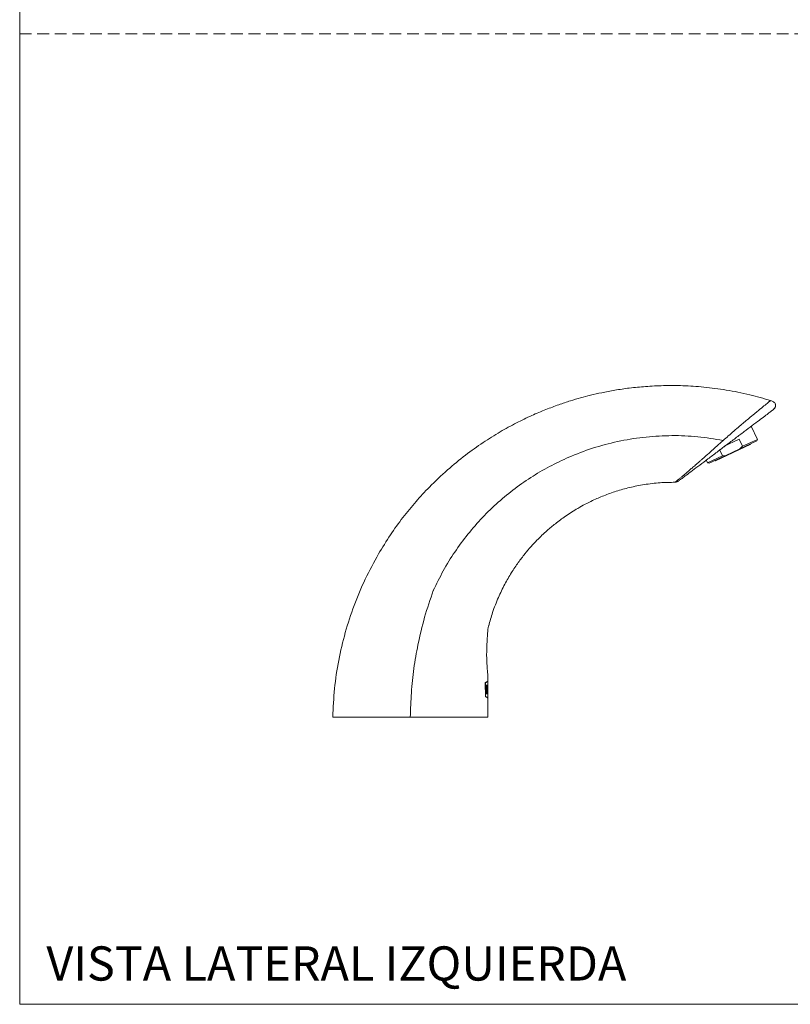
# Model space of a CAD drawing. Units: millimetres. Extents: x 0 to 297, y 0 to 210.
# Drawn here: x 0 to 83, y 0 to 107 of the extents above; entities that cross this region are included whole.
import ezdxf

# ---------------------------------------------------------------- set-up
doc = ezdxf.new("R2010")
doc.units = ezdxf.units.MM
doc.linetypes.add('HIDDEN', pattern=[1.905, 1.27, -0.635])
doc.layers.add('LÍNEAS_GUÍA', color=7, linetype='Continuous')
doc.styles.add('SLDTEXTSTYLE1', font='TXT', dxfattribs={"width": 0.605})

msp = doc.modelspace()

# ---------------------------------------------------------------- linework, layer by layer
at = {"color": 7, "linetype": 'HIDDEN', "lineweight": 18}
msp.add_line((0, 105), (297, 105), dxfattribs=at)
at = {"color": 7, "linetype": 'Continuous', "lineweight": 18}
for p, q in [((79.81, 61.13), (79.15, 62.55)), ((76.14, 60.35), (77.84, 61.14)), ((77.84, 61.14), (78.19, 60.38)), ((79.75, 60.96), (77.92, 60.11)), ((79.81, 61.13), (78.19, 60.38)), ((79.75, 60.96), (79.81, 61.13)), ((79.09, 60.61), (75.27, 58.82)), ((76.02, 59.36), (75.72, 60.02)), ((77.92, 60.11), (76.41, 59.4)), ((78.19, 60.38), (77.92, 60.11)), ((79.09, 60.61), (79.07, 60.65)), ((74.27, 58.91), (74.41, 58.61)), ((76.02, 59.36), (74.41, 58.61)), ((74.41, 58.61), (74.58, 58.55)), ((76.41, 59.4), (74.58, 58.55)), ((75.25, 58.86), (75.27, 58.82)), ((76.41, 59.4), (76.02, 59.36)), ((44.75, 44.77), (44.78, 44.75)), ((50.37, 34.83), (50.38, 33.29)), ((50.37, 34.81), (50.38, 34.81)), ((50.38, 34.81), (50.38, 33.3)), ((50.47, 34.54), (50.5, 34.54)), ((50.47, 34.54), (50.47, 33.59)), ((50.49, 34.19), (50.49, 34.54)), ((50.49, 34.19), (50.5, 34.19)), ((50.5, 34.54), (50.5, 34.19)), ((50.54, 34.19), (50.5, 34.19)), ((50.54, 34.54), (50.56, 34.54)), ((50.54, 34.54), (50.54, 34.19)), ((50.55, 33.59), (50.54, 34.54)), ((50.56, 34.54), (50.56, 33.59)), ((50.58, 34.54), (50.62, 34.54)), ((50.58, 34.54), (50.58, 33.59)), ((50.58, 33.84), (50.58, 34.28)), ((50.58, 34.28), (50.6, 34.28)), ((50.6, 34.28), (50.6, 34.54)), ((50.6, 34.28), (50.6, 33.84)), ((50.6, 34.28), (50.62, 34.28)), ((50.62, 34.54), (50.62, 34.28)), ((50.62, 34.17), (50.62, 33.95)), ((50.63, 34.54), (50.63, 33.59)), ((50.64, 34.54), (50.64, 34.95)), ((50.64, 34.54), (50.64, 34.37)), ((50.64, 33.95), (50.64, 34.54)), ((50.64, 34.54), (50.64, 33.84)), ((50.38, 33.3), (50.38, 33.3)), ((50.47, 33.59), (50.51, 33.59)), ((50.49, 33.59), (50.49, 33.94)), ((50.49, 33.94), (50.51, 33.94)), ((50.51, 33.94), (50.51, 33.59)), ((50.51, 33.94), (50.54, 33.94)), ((50.54, 33.94), (50.54, 33.59)), ((50.54, 33.59), (50.56, 33.59)), ((50.58, 33.84), (50.6, 33.84)), ((50.58, 33.59), (50.62, 33.59)), ((50.6, 33.95), (50.62, 33.95)), ((50.6, 33.84), (50.62, 33.84)), ((50.61, 33.59), (50.61, 33.84)), ((50.62, 33.84), (50.62, 33.59)), ((50.63, 33.84), (50.64, 33.84)), ((50.64, 33.17), (50.64, 33.95)), ((50.64, 33.84), (50.64, 33.59)), ((50.64, 33.84), (50.64, 33.84)), ((50.64, 31.08), (50.64, 33.16)), ((50.49, 31.08), (50.64, 31.08))]:
    msp.add_line(p, q, dxfattribs=at)
at = {"color": 7, "linetype": 'Continuous', "lineweight": 18, "flags": 128}
msp.add_lwpolyline([(50.64, 34.95), (50.64, 35.4), (50.64, 35.74)], dxfattribs=at)
at = {"color": 7, "linetype": 'Continuous', "lineweight": 18}
for points, knots in [([(81.25, 65.32), (80.5, 65.55), (78.91, 66.02), (76.49, 66.49), (74.07, 66.81), (71.8, 66.96), (69.69, 66.97), (67.76, 66.87), (66.01, 66.7), (64.43, 66.47), (63.02, 66.2), (61.8, 65.92), (60.67, 65.63), (59.53, 65.29), (58.27, 64.87), (56.88, 64.35), (55.34, 63.7), (53.69, 62.9), (51.93, 61.94), (50.08, 60.78), (48.17, 59.41), (46.22, 57.81), (44.44, 56.12), (42.84, 54.39), (41.43, 52.67), (40.06, 50.78), (39.24, 49.43), (38.82, 48.74)], [0, 0, 0, 0, 0.047875, 0.1009372, 0.1505646, 0.1967573, 0.2395145, 0.2788361, 0.3147222, 0.3471723, 0.3761862, 0.401764, 0.4240083, 0.4473709, 0.4742246, 0.5045693, 0.5384049, 0.5757314, 0.616548, 0.660855, 0.7086521, 0.7599387, 0.814715, 0.8580917, 0.9034312, 0.9507341, 1, 1, 1, 1]), ([(76.11, 61.02), (76.3, 61.18), (76.68, 61.52), (77.28, 62.04), (77.85, 62.53), (78.37, 62.97), (78.79, 63.32), (79.15, 63.63), (79.46, 63.88), (79.9, 64.24), (80.41, 64.66), (80.77, 64.95), (80.95, 65.1), (81.03, 65.16), (81.1, 65.22), (81.15, 65.26), (81.2, 65.29), (81.23, 65.32), (81.25, 65.33), (81.26, 65.34), (81.26, 65.34), (81.26, 65.34)], [0, 0, 0, 0, 0.06929, 0.144149, 0.224639, 0.288757, 0.356086, 0.402769, 0.450881, 0.500418, 0.624911, 0.749659, 0.780917, 0.812182, 0.843452, 0.874723, 0.905995, 0.937267, 0.968536, 0.999801, 1, 1, 1, 1]), ([(81.38, 64.24), (81.41, 64.25), (81.47, 64.3), (81.54, 64.36), (81.63, 64.45), (81.69, 64.52), (81.74, 64.61), (81.77, 64.71), (81.78, 64.79), (81.78, 64.87), (81.76, 64.95), (81.72, 65.04), (81.63, 65.15), (81.46, 65.27), (81.31, 65.32), (81.22, 65.35)], [0, 0, 0, 0, 0.100103, 0.300148, 0.363508, 0.419722, 0.471921, 0.523949, 0.575829, 0.602912, 0.640553, 0.692367, 0.762704, 0.86052, 1, 1, 1, 1]), ([(81.38, 64.24), (81.38, 64.23), (81.34, 64.2), (81.09, 64.01), (80.64, 63.67), (80.01, 63.2), (79.26, 62.64), (78.39, 61.98), (77.45, 61.27), (76.79, 60.77), (76.46, 60.53)], [0, 0, 0, 0, 0.054305, 0.189392, 0.324339, 0.459277, 0.594404, 0.729217, 0.864922, 1, 1, 1, 1]), ([(44.75, 44.77), (45.1, 45.49), (45.79, 46.93), (47.05, 48.96), (48.47, 50.89), (50.04, 52.7), (51.75, 54.35), (53.58, 55.85), (55.52, 57.18), (57.56, 58.35), (59.82, 59.41), (62.31, 60.32), (65.01, 61.01), (67.78, 61.43), (70.56, 61.58), (73.36, 61.47), (75.19, 61.17), (76.11, 61.02)], [0, 0, 0, 0, 0.062856, 0.125692, 0.18851, 0.251309, 0.314089, 0.375732, 0.437357, 0.498966, 0.560558, 0.633852, 0.707124, 0.780374, 0.853603, 0.926811, 1, 1, 1, 1]), ([(70.91, 56.5), (70.91, 56.5), (70.9, 56.49), (70.95, 56.53), (71.08, 56.64), (71.29, 56.81), (71.54, 57.01), (71.8, 57.23), (72.09, 57.48), (72.41, 57.75), (72.75, 58.04), (73.06, 58.31), (73.35, 58.56), (73.58, 58.77), (73.84, 58.99), (74.22, 59.33), (74.71, 59.76), (75.26, 60.26), (75.72, 60.67), (75.99, 60.91), (76.11, 61.02)], [0, 0, 0, 0, 0.00001, 0.086654, 0.17204, 0.255903, 0.317842, 0.379097, 0.439767, 0.499908, 0.552707, 0.612011, 0.644061, 0.677678, 0.712845, 0.749536, 0.831354, 0.900205, 0.95637, 1, 1, 1, 1]), ([(76.46, 60.53), (76.12, 60.27), (75.44, 59.75), (74.45, 59.01), (73.55, 58.33), (72.76, 57.74), (72.11, 57.25), (71.63, 56.89), (71.36, 56.68), (71.25, 56.6), (71.28, 56.62), (71.28, 56.62)], [0, 0, 0, 0, 0.125281, 0.250498, 0.375003, 0.500106, 0.624764, 0.74986, 0.874826, 0.999857, 1, 1, 1, 1]), ([(50.74, 40.94), (50.87, 41.44), (51.16, 42.48), (51.76, 43.99), (52.45, 45.42), (53.17, 46.68), (53.91, 47.78), (54.62, 48.72), (55.3, 49.52), (55.92, 50.18), (56.5, 50.75), (57.16, 51.36), (58, 52.06), (59.1, 52.87), (60.44, 53.72), (61.83, 54.46), (63.22, 55.06), (64.56, 55.54), (66.02, 55.95), (67.61, 56.26), (69.25, 56.47), (70.37, 56.48), (70.91, 56.49)], [0, 0, 0, 0, 0.055745, 0.118788, 0.176836, 0.229891, 0.27795, 0.321014, 0.359082, 0.392153, 0.420227, 0.448117, 0.49011, 0.540032, 0.597881, 0.663655, 0.711916, 0.763701, 0.81901, 0.877841, 0.940194, 1, 1, 1, 1]), ([(70.89, 56.5), (70.93, 56.5), (71.02, 56.5), (71.14, 56.54), (71.23, 56.58), (71.27, 56.62), (71.28, 56.62)], [0, 0, 0, 0, 0.313816, 0.622819, 0.940476, 1, 1, 1, 1]), ([(38.82, 48.74), (38.33, 47.84), (37.34, 46.03), (36.15, 43.17), (35.18, 40.24), (34.48, 37.23), (34.01, 34.17), (33.92, 32.11), (33.88, 31.08)], [0, 0, 0, 0, 0.166667, 0.333334, 0.500001, 0.666667, 0.833334, 1, 1, 1, 1]), ([(42.26, 31.08), (42.29, 31.96), (42.34, 33.72), (42.62, 36.33), (43.09, 39.06), (43.76, 41.89), (44.42, 43.81), (44.75, 44.77)], [0, 0, 0, 0, 0.188622, 0.376761, 0.564048, 0.783169, 1, 1, 1, 1]), ([(50.65, 40.32), (50.65, 40.35), (50.64, 40.45), (50.66, 40.6), (50.68, 40.78), (50.71, 40.9), (50.73, 40.95)], [0, 0, 0, 0, 0.1622703, 0.5261748, 0.788696, 1, 1, 1, 1]), ([(50.64, 35.74), (50.64, 35.73), (50.65, 35.69), (50.63, 35.85), (50.59, 36.21), (50.55, 36.81), (50.52, 37.46), (50.52, 38.16), (50.54, 38.85), (50.58, 39.55), (50.62, 40.07), (50.63, 40.24), (50.63, 40.32)], [0, 0, 0, 0, 0.0013584, 0.1179862, 0.2346, 0.3518702, 0.4693647, 0.5463403, 0.6633213, 0.7802836, 0.8976604, 1, 1, 1, 1]), ([(50.64, 40.38), (50.64, 40.39), (50.64, 40.41), (50.64, 40.36), (50.63, 40.32)], [0, 0, 0, 0, 0.261495, 1, 1, 1, 1]), ([(50.64, 34.95), (50.62, 34.95), (50.6, 34.94), (50.54, 34.88), (50.43, 34.85), (50.37, 34.83)], [0, 0, 0, 0, 0.493013, 0.747125, 1, 1, 1, 1]), ([(50.64, 34.93), (50.64, 34.93), (50.66, 34.94), (50.59, 34.91), (50.54, 34.87), (50.43, 34.83), (50.38, 34.81)], [0, 0, 0, 0, 0.030718, 0.5127966, 0.7569449, 1, 1, 1, 1]), ([(50.62, 34.17), (50.62, 34.17), (50.61, 34.16), (50.61, 34.08), (50.6, 34), (50.6, 33.95)], [0, 0, 0, 0, 0.330145, 0.660286, 1, 1, 1, 1]), ([(50.37, 33.3), (50.42, 33.29), (50.53, 33.25), (50.58, 33.19), (50.65, 33.17), (50.57, 33.2), (50.52, 33.25), (50.42, 33.29), (50.37, 33.3)], [0, 0, 0, 0, 0.128898, 0.258407, 0.521852, 0.759731, 0.880134, 1, 1, 1, 1]), ([(50.38, 33.3), (50.44, 33.29), (50.55, 33.25), (50.6, 33.19), (50.62, 33.19), (50.64, 33.18)], [0, 0, 0, 0, 0.257794, 0.51681, 1, 1, 1, 1]), ([(50.38, 33.29), (50.43, 33.27), (50.54, 33.23), (50.6, 33.17), (50.62, 33.17), (50.64, 33.16)], [0, 0, 0, 0, 0.24785, 0.496902, 1, 1, 1, 1]), ([(33.88, 31.08), (33.88, 31.08), (33.84, 31.08), (33.97, 31.08), (34.29, 31.08), (34.84, 31.08), (35.55, 31.08), (36.15, 31.08), (36.45, 31.08)], [0, 0, 0, 0, 0.0074509, 0.2088743, 0.4105175, 0.6121696, 0.8060832, 1, 1, 1, 1]), ([(36.45, 31.08), (36.81, 31.08), (37.54, 31.08), (38.81, 31.08), (40.17, 31.08), (41.34, 31.08), (42.04, 31.08), (42.26, 31.08)], [0, 0, 0, 0, 0.22074, 0.447891, 0.66863, 0.895771, 1, 1, 1, 1]), ([(42.26, 31.08), (42.72, 31.08), (43.67, 31.08), (45.01, 31.08), (45.82, 31.08), (46.21, 31.08)], [0, 0, 0, 0, 0.340403, 0.690676, 1, 1, 1, 1]), ([(46.21, 31.08), (46.52, 31.08), (47.14, 31.08), (48.02, 31.08), (48.86, 31.08), (49.39, 31.08), (49.65, 31.08)], [0, 0, 0, 0, 0.247026, 0.494053, 0.747026, 1, 1, 1, 1]), ([(49.65, 31.08), (49.76, 31.08), (49.98, 31.08), (50.23, 31.08), (50.41, 31.08), (50.47, 31.08), (50.49, 31.08)], [0, 0, 0, 0, 0.248705, 0.504624, 0.7489, 1, 1, 1, 1])]:
    msp.add_open_spline(points, degree=3, knots=knots, dxfattribs=at)
at = {"layer": 'LÍNEAS_GUÍA', "color": 7, "lineweight": 18}
for p, q in [((0, 210), (0, 0)), ((0, 0), (297, 0))]:
    msp.add_line(p, q, dxfattribs=at)

# ---------------------------------------------------------------- texts
at = {"color": 7, "linetype": 'Continuous', "lineweight": 0, "insert": (2.89, 6.27), "char_height": 3.7042, "attachment_point": 1, "style": 'SLDTEXTSTYLE1'}
msp.add_mtext('VISTA LATERAL IZQUIERDA', dxfattribs=at)

doc.saveas('drawing.dxf')
